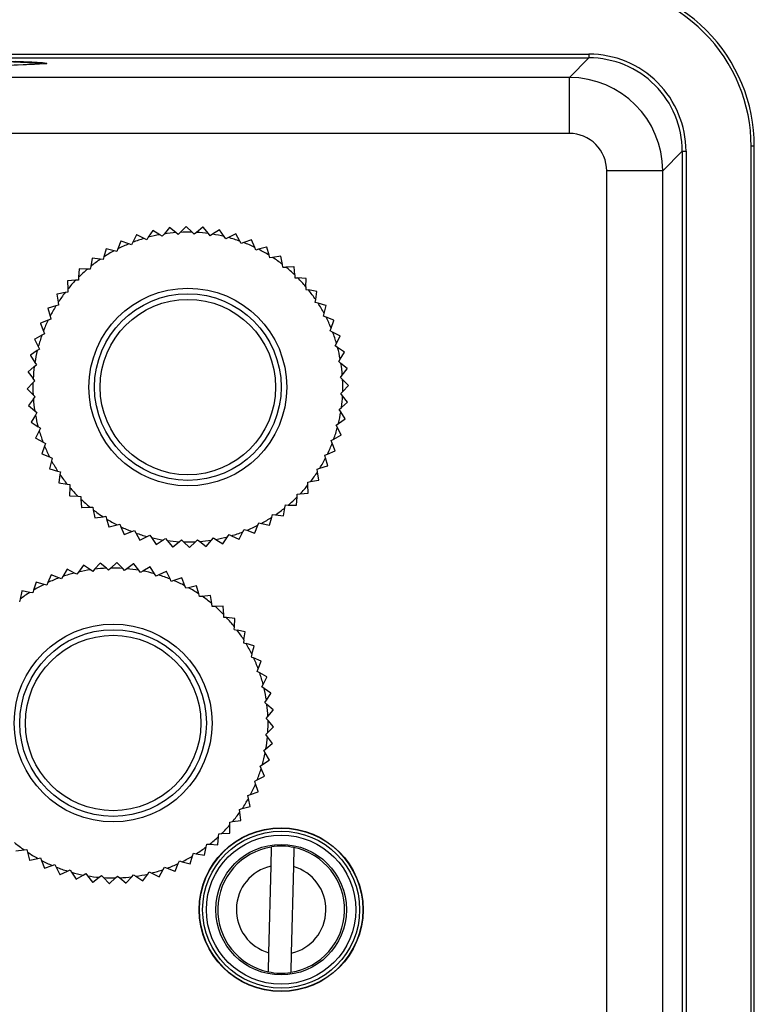
# Model space of a CAD drawing. Units: millimetres. Extents: x 0 to 11880, y 0 to 8400.
# Drawn here: x 4682 to 4721, y 2477 to 2530 of the extents above; entities that cross this region are included whole.
import ezdxf

# ---------------------------------------------------------------- set-up
doc = ezdxf.new("R2010")
doc.units = ezdxf.units.MM
doc.header["$LTSCALE"] = 20
doc.layers.add('AM_0', color=7, linetype='Continuous', lineweight=25)

msp = doc.modelspace()

# ---------------------------------------------------------------- linework, layer by layer
at = {"layer": 'AM_0'}
for p, q in [((4652.249, 2527.993), (4712.322, 2527.993)), ((4652.249, 2527.793), (4712.322, 2527.793)), ((4712.322, 2527.793), (4711.272, 2526.743)), ((4712.322, 2527.993), (4712.322, 2527.793)), ((4683.27, 2527.491), (4683.27, 2527.501)), ((4711.272, 2526.743), (4665.456, 2526.743)), ((4711.272, 2523.743), (4711.272, 2526.743)), ((4711.272, 2523.743), (4665.456, 2523.743)), ((4721.013, 2469.812), (4721.013, 2523.053)), ((4721.18, 2523.053), (4721.013, 2523.053)), ((4721.18, 2469.812), (4721.18, 2523.053)), ((4716.271, 2521.743), (4717.321, 2522.793)), ((4717.321, 2522.793), (4717.521, 2522.793)), ((4717.321, 2522.793), (4717.321, 2469.812)), ((4717.521, 2522.793), (4717.521, 2469.812)), ((4716.271, 2521.743), (4713.271, 2521.743)), ((4713.271, 2469.812), (4713.271, 2521.743)), ((4716.271, 2469.812), (4716.271, 2521.743)), ((4689.842, 2518.696), (4689.561, 2518.355)), ((4689.848, 2518.697), (4689.842, 2518.696)), ((4690.197, 2518.429), (4689.848, 2518.697)), ((4690.74, 2518.753), (4690.425, 2518.443)), ((4690.747, 2518.753), (4690.74, 2518.753)), ((4691.066, 2518.45), (4690.747, 2518.753)), ((4691.64, 2518.715), (4691.294, 2518.44)), ((4691.646, 2518.715), (4691.64, 2518.715)), ((4691.932, 2518.38), (4691.646, 2518.715)), ((4688.087, 2518.303), (4687.883, 2517.911)), ((4688.093, 2518.305), (4688.087, 2518.303)), ((4688.49, 2518.116), (4688.093, 2518.305)), ((4688.627, 2518.051), (4688.49, 2518.116)), ((4688.71, 2518.177), (4688.627, 2518.051)), ((4688.954, 2518.546), (4688.71, 2518.177)), ((4688.961, 2518.547), (4688.954, 2518.546)), ((4689.336, 2518.317), (4688.961, 2518.547)), ((4689.464, 2518.238), (4689.336, 2518.317)), ((4689.561, 2518.355), (4689.464, 2518.238)), ((4690.317, 2518.337), (4690.197, 2518.429)), ((4690.425, 2518.443), (4690.317, 2518.337)), ((4691.175, 2518.346), (4691.066, 2518.45)), ((4691.294, 2518.44), (4691.175, 2518.346)), ((4692.03, 2518.265), (4691.932, 2518.38)), ((4692.158, 2518.347), (4692.03, 2518.265)), ((4692.53, 2518.584), (4692.158, 2518.347)), ((4692.537, 2518.583), (4692.53, 2518.584)), ((4692.786, 2518.22), (4692.537, 2518.583)), ((4692.871, 2518.096), (4692.786, 2518.22)), ((4693.007, 2518.163), (4692.871, 2518.096)), ((4693.402, 2518.36), (4693.007, 2518.163)), ((4693.408, 2518.358), (4693.402, 2518.36)), ((4693.618, 2517.972), (4693.408, 2518.358)), ((4687.251, 2517.972), (4687.088, 2517.561)), ((4687.256, 2517.974), (4687.251, 2517.972)), ((4687.671, 2517.827), (4687.256, 2517.974)), ((4687.813, 2517.777), (4687.671, 2517.827)), ((4687.883, 2517.911), (4687.813, 2517.777)), ((4693.69, 2517.839), (4693.618, 2517.972)), ((4693.832, 2517.892), (4693.69, 2517.839)), ((4694.246, 2518.047), (4693.832, 2517.892)), ((4694.252, 2518.044), (4694.246, 2518.047)), ((4694.42, 2517.638), (4694.252, 2518.044)), ((4694.478, 2517.498), (4694.42, 2517.638)), ((4695.052, 2517.647), (4694.625, 2517.536)), ((4695.058, 2517.643), (4695.052, 2517.647)), ((4695.183, 2517.222), (4695.058, 2517.643)), ((4685.703, 2517.056), (4685.63, 2516.62)), ((4685.708, 2517.06), (4685.703, 2517.056)), ((4686.144, 2517.002), (4685.708, 2517.06)), ((4686.335, 2517.129), (4686.294, 2516.983)), ((4686.453, 2517.554), (4686.335, 2517.129)), ((4686.458, 2517.558), (4686.453, 2517.554)), ((4686.886, 2517.455), (4686.458, 2517.558)), ((4687.033, 2517.42), (4686.886, 2517.455)), ((4687.088, 2517.561), (4687.033, 2517.42)), ((4694.625, 2517.536), (4694.478, 2517.498)), ((4695.226, 2517.077), (4695.183, 2517.222)), ((4695.376, 2517.099), (4695.226, 2517.077)), ((4695.813, 2517.164), (4695.376, 2517.099)), ((4695.818, 2517.161), (4695.813, 2517.164)), ((4695.898, 2516.728), (4695.818, 2517.161)), ((4685.63, 2516.62), (4685.605, 2516.471)), ((4686.294, 2516.983), (4686.144, 2517.002)), ((4695.925, 2516.58), (4695.898, 2516.728)), ((4695.925, 2516.58), (4696.077, 2516.586)), ((4696.518, 2516.605), (4696.077, 2516.586)), ((4696.523, 2516.601), (4696.518, 2516.605)), ((4696.557, 2516.163), (4696.523, 2516.601)), ((4684.983, 2516.041), (4684.973, 2515.89)), ((4685.01, 2516.482), (4684.983, 2516.041)), ((4685.015, 2516.486), (4685.01, 2516.482)), ((4685.454, 2516.475), (4685.015, 2516.486)), ((4685.605, 2516.471), (4685.454, 2516.475)), ((4696.557, 2516.163), (4696.569, 2516.012)), ((4696.569, 2516.012), (4696.721, 2516.003)), ((4697.162, 2515.976), (4696.721, 2516.003)), ((4684.384, 2515.844), (4684.38, 2515.839)), ((4684.38, 2515.839), (4684.399, 2515.397)), ((4684.823, 2515.878), (4684.384, 2515.844)), ((4684.973, 2515.89), (4684.823, 2515.878)), ((4697.154, 2515.531), (4697.15, 2515.381)), ((4697.154, 2515.531), (4697.166, 2515.971)), ((4697.166, 2515.971), (4697.162, 2515.976)), ((4683.825, 2515.138), (4683.821, 2515.133)), ((4683.821, 2515.133), (4683.886, 2514.696)), ((4684.257, 2515.218), (4683.825, 2515.138)), ((4684.406, 2515.246), (4684.257, 2515.218)), ((4684.399, 2515.397), (4684.406, 2515.246)), ((4697.15, 2515.381), (4697.3, 2515.356)), ((4697.735, 2515.282), (4697.3, 2515.356)), ((4697.682, 2514.841), (4697.739, 2515.277)), ((4697.739, 2515.277), (4697.735, 2515.282)), ((4683.764, 2514.503), (4683.342, 2514.379)), ((4683.909, 2514.546), (4683.764, 2514.503)), ((4683.886, 2514.696), (4683.909, 2514.546)), ((4697.662, 2514.692), (4697.682, 2514.841)), ((4697.808, 2514.651), (4697.662, 2514.692)), ((4698.234, 2514.533), (4697.808, 2514.651)), ((4698.134, 2514.1), (4698.237, 2514.527)), ((4698.237, 2514.527), (4698.234, 2514.533)), ((4683.342, 2514.379), (4683.339, 2514.373)), ((4683.339, 2514.373), (4683.449, 2513.945)), ((4683.449, 2513.945), (4683.487, 2513.798)), ((4698.099, 2513.953), (4698.134, 2514.1)), ((4698.24, 2513.897), (4698.099, 2513.953)), ((4698.651, 2513.735), (4698.24, 2513.897)), ((4682.942, 2513.573), (4682.939, 2513.567)), ((4682.939, 2513.567), (4683.093, 2513.153)), ((4683.348, 2513.741), (4682.942, 2513.573)), ((4683.487, 2513.798), (4683.348, 2513.741)), ((4698.507, 2513.315), (4698.654, 2513.729)), ((4698.654, 2513.729), (4698.651, 2513.735)), ((4683.014, 2512.939), (4682.627, 2512.729)), ((4683.147, 2513.011), (4683.014, 2512.939)), ((4683.093, 2513.153), (4683.147, 2513.011)), ((4698.456, 2513.172), (4698.507, 2513.315)), ((4698.591, 2513.102), (4698.456, 2513.172)), ((4698.983, 2512.898), (4698.591, 2513.102)), ((4698.795, 2512.495), (4698.985, 2512.892)), ((4698.985, 2512.892), (4698.983, 2512.898)), ((4682.627, 2512.729), (4682.625, 2512.723)), ((4682.625, 2512.723), (4682.822, 2512.327)), ((4682.822, 2512.327), (4682.89, 2512.192)), ((4698.73, 2512.359), (4698.795, 2512.495)), ((4698.857, 2512.275), (4698.73, 2512.359)), ((4682.403, 2511.857), (4682.402, 2511.851)), ((4682.402, 2511.851), (4682.639, 2511.478)), ((4682.766, 2512.106), (4682.403, 2511.857)), ((4682.89, 2512.192), (4682.766, 2512.106)), ((4699.225, 2512.031), (4698.857, 2512.275)), ((4698.996, 2511.65), (4699.226, 2512.025)), ((4699.226, 2512.025), (4699.225, 2512.031)), ((4682.606, 2511.252), (4682.271, 2510.967)), ((4682.606, 2511.252), (4682.72, 2511.35)), ((4682.639, 2511.478), (4682.72, 2511.35)), ((4698.918, 2511.521), (4698.996, 2511.65)), ((4699.035, 2511.425), (4698.918, 2511.521)), ((4699.375, 2511.144), (4699.035, 2511.425)), ((4682.271, 2510.967), (4682.27, 2510.96)), ((4682.27, 2510.96), (4682.545, 2510.614)), ((4699.016, 2510.669), (4699.108, 2510.788)), ((4699.108, 2510.788), (4699.376, 2511.137)), ((4699.376, 2511.137), (4699.375, 2511.144)), ((4682.536, 2510.386), (4682.233, 2510.067)), ((4682.536, 2510.386), (4682.64, 2510.496)), ((4682.64, 2510.496), (4682.545, 2510.614)), ((4699.123, 2510.561), (4699.016, 2510.669)), ((4699.432, 2510.245), (4699.123, 2510.561)), ((4699.129, 2509.92), (4699.432, 2510.239)), ((4699.432, 2510.239), (4699.432, 2510.245)), ((4682.233, 2510.067), (4682.233, 2510.061)), ((4682.233, 2510.061), (4682.543, 2509.746)), ((4682.649, 2509.637), (4682.543, 2509.746)), ((4699.025, 2509.811), (4699.129, 2509.92)), ((4699.12, 2509.692), (4699.025, 2509.811)), ((4699.395, 2509.346), (4699.12, 2509.692)), ((4682.557, 2509.518), (4682.289, 2509.169)), ((4682.289, 2509.169), (4682.29, 2509.163)), ((4682.29, 2509.163), (4682.631, 2508.881)), ((4682.557, 2509.518), (4682.649, 2509.637)), ((4699.059, 2509.054), (4699.394, 2509.34)), ((4699.394, 2509.34), (4699.395, 2509.346)), ((4682.669, 2508.656), (4682.439, 2508.281)), ((4682.631, 2508.881), (4682.747, 2508.785)), ((4682.747, 2508.785), (4682.669, 2508.656)), ((4698.945, 2508.956), (4699.059, 2509.054)), ((4699.026, 2508.828), (4698.945, 2508.956)), ((4699.263, 2508.455), (4699.026, 2508.828)), ((4682.439, 2508.281), (4682.44, 2508.275)), ((4682.44, 2508.275), (4682.808, 2508.031)), ((4698.775, 2508.115), (4698.899, 2508.2)), ((4698.843, 2507.979), (4698.775, 2508.115)), ((4698.899, 2508.2), (4699.262, 2508.449)), ((4699.262, 2508.449), (4699.263, 2508.455)), ((4682.87, 2507.811), (4682.68, 2507.414)), ((4682.935, 2507.947), (4682.808, 2508.031)), ((4682.935, 2507.947), (4682.87, 2507.811)), ((4698.651, 2507.368), (4699.038, 2507.577)), ((4699.04, 2507.583), (4698.843, 2507.979)), ((4699.038, 2507.577), (4699.04, 2507.583)), ((4682.68, 2507.414), (4682.682, 2507.408)), ((4682.682, 2507.408), (4683.074, 2507.204)), ((4683.074, 2507.204), (4683.209, 2507.134)), ((4683.209, 2507.134), (4683.158, 2506.992)), ((4698.519, 2507.296), (4698.651, 2507.368)), ((4698.572, 2507.154), (4698.519, 2507.296)), ((4698.726, 2506.74), (4698.572, 2507.154)), ((4683.158, 2506.992), (4683.011, 2506.577)), ((4683.011, 2506.577), (4683.014, 2506.571)), ((4683.014, 2506.571), (4683.425, 2506.409)), ((4698.178, 2506.508), (4698.317, 2506.566)), ((4698.216, 2506.361), (4698.178, 2506.508)), ((4698.317, 2506.566), (4698.724, 2506.734)), ((4698.724, 2506.734), (4698.726, 2506.74)), ((4683.425, 2506.409), (4683.566, 2506.353)), ((4683.531, 2506.207), (4683.428, 2505.779)), ((4683.566, 2506.353), (4683.531, 2506.207)), ((4698.326, 2505.933), (4698.216, 2506.361)), ((4683.428, 2505.779), (4683.431, 2505.774)), ((4683.431, 2505.774), (4683.857, 2505.655)), ((4683.857, 2505.655), (4684.003, 2505.615)), ((4683.983, 2505.465), (4683.926, 2505.029)), ((4684.003, 2505.615), (4683.983, 2505.465)), ((4697.756, 2505.76), (4697.901, 2505.803)), ((4697.779, 2505.61), (4697.756, 2505.76)), ((4697.844, 2505.173), (4697.779, 2505.61)), ((4697.901, 2505.803), (4698.323, 2505.928)), ((4698.323, 2505.928), (4698.326, 2505.933)), ((4683.926, 2505.029), (4683.93, 2505.024)), ((4683.93, 2505.024), (4684.365, 2504.951)), ((4684.365, 2504.951), (4684.515, 2504.926)), ((4684.515, 2504.926), (4684.511, 2504.775)), ((4697.259, 2505.06), (4697.408, 2505.088)), ((4697.266, 2504.909), (4697.259, 2505.06)), ((4697.408, 2505.088), (4697.84, 2505.168)), ((4697.84, 2505.168), (4697.844, 2505.173)), ((4684.511, 2504.775), (4684.499, 2504.335)), ((4696.682, 2504.265), (4696.692, 2504.416)), ((4696.692, 2504.416), (4696.842, 2504.428)), ((4696.842, 2504.428), (4697.281, 2504.463)), ((4697.285, 2504.467), (4697.266, 2504.909)), ((4697.281, 2504.463), (4697.285, 2504.467)), ((4684.499, 2504.335), (4684.504, 2504.33)), ((4684.504, 2504.33), (4684.945, 2504.303)), ((4684.945, 2504.303), (4685.096, 2504.294)), ((4685.096, 2504.294), (4685.108, 2504.143)), ((4685.108, 2504.143), (4685.142, 2503.705)), ((4696.655, 2503.824), (4696.682, 2504.265)), ((4685.142, 2503.705), (4685.147, 2503.701)), ((4685.147, 2503.701), (4685.588, 2503.72)), ((4685.588, 2503.72), (4685.74, 2503.726)), ((4685.74, 2503.726), (4685.767, 2503.578)), ((4685.767, 2503.578), (4685.847, 2503.145)), ((4695.962, 2503.25), (4696.035, 2503.686)), ((4696.035, 2503.686), (4696.06, 2503.835)), ((4696.06, 2503.835), (4696.211, 2503.831)), ((4696.211, 2503.831), (4696.651, 2503.82)), ((4696.651, 2503.82), (4696.655, 2503.824)), ((4685.847, 2503.145), (4685.852, 2503.142)), ((4685.852, 2503.142), (4686.289, 2503.207)), ((4686.289, 2503.207), (4686.439, 2503.229)), ((4686.439, 2503.229), (4686.482, 2503.085)), ((4686.482, 2503.085), (4686.607, 2502.663)), ((4687.04, 2502.77), (4687.187, 2502.808)), ((4687.187, 2502.808), (4687.245, 2502.669)), ((4694.577, 2502.746), (4694.632, 2502.887)), ((4694.632, 2502.887), (4694.779, 2502.851)), ((4694.779, 2502.851), (4695.207, 2502.749)), ((4695.212, 2502.752), (4695.33, 2503.178)), ((4695.33, 2503.178), (4695.371, 2503.324)), ((4695.371, 2503.324), (4695.521, 2503.304)), ((4695.521, 2503.304), (4695.957, 2503.246)), ((4695.957, 2503.246), (4695.962, 2503.25)), ((4686.607, 2502.663), (4686.613, 2502.66)), ((4686.613, 2502.66), (4687.04, 2502.77)), ((4687.245, 2502.669), (4687.413, 2502.262)), ((4687.419, 2502.26), (4687.833, 2502.414)), ((4687.833, 2502.414), (4687.975, 2502.467)), ((4687.975, 2502.467), (4688.047, 2502.335)), ((4688.047, 2502.335), (4688.257, 2501.948)), ((4693.578, 2502.003), (4693.782, 2502.395)), ((4693.782, 2502.395), (4693.852, 2502.529)), ((4693.852, 2502.529), (4693.994, 2502.479)), ((4693.994, 2502.479), (4694.409, 2502.332)), ((4694.409, 2502.332), (4694.414, 2502.335)), ((4694.414, 2502.335), (4694.577, 2502.746)), ((4695.207, 2502.749), (4695.212, 2502.752)), ((4687.413, 2502.262), (4687.419, 2502.26)), ((4688.257, 2501.948), (4688.263, 2501.946)), ((4688.263, 2501.946), (4688.658, 2502.143)), ((4688.658, 2502.143), (4688.794, 2502.211)), ((4688.794, 2502.211), (4688.879, 2502.086)), ((4688.879, 2502.086), (4689.128, 2501.724)), ((4689.135, 2501.722), (4689.507, 2501.96)), ((4689.507, 2501.96), (4689.635, 2502.041)), ((4689.635, 2502.041), (4689.733, 2501.926)), ((4689.733, 2501.926), (4690.019, 2501.592)), ((4690.025, 2501.591), (4690.371, 2501.866)), ((4690.371, 2501.866), (4690.49, 2501.96)), ((4690.49, 2501.96), (4690.599, 2501.856)), ((4690.599, 2501.856), (4690.918, 2501.554)), ((4690.925, 2501.554), (4691.24, 2501.863)), ((4691.24, 2501.863), (4691.348, 2501.969)), ((4691.348, 2501.969), (4691.468, 2501.877)), ((4691.468, 2501.877), (4691.817, 2501.61)), ((4691.823, 2501.61), (4692.104, 2501.951)), ((4692.104, 2501.951), (4692.201, 2502.068)), ((4692.201, 2502.068), (4692.329, 2501.989)), ((4692.329, 2501.989), (4692.704, 2501.759)), ((4692.704, 2501.759), (4692.711, 2501.761)), ((4692.711, 2501.761), (4692.955, 2502.129)), ((4692.955, 2502.129), (4693.038, 2502.255)), ((4693.038, 2502.255), (4693.175, 2502.19)), ((4693.175, 2502.19), (4693.572, 2502.001)), ((4693.572, 2502.001), (4693.578, 2502.003)), ((4689.128, 2501.724), (4689.135, 2501.722)), ((4690.019, 2501.592), (4690.025, 2501.591)), ((4690.918, 2501.554), (4690.925, 2501.554)), ((4691.817, 2501.61), (4691.823, 2501.61)), ((4686.128, 2500.723), (4685.835, 2500.392)), ((4686.134, 2500.724), (4686.128, 2500.723)), ((4686.474, 2500.444), (4686.134, 2500.724)), ((4687.027, 2500.75), (4686.702, 2500.451)), ((4687.034, 2500.75), (4687.027, 2500.75)), ((4687.342, 2500.436), (4687.034, 2500.75)), ((4684.361, 2500.39), (4684.144, 2500.005)), ((4684.367, 2500.392), (4684.361, 2500.39)), ((4684.757, 2500.189), (4684.367, 2500.392)), ((4684.891, 2500.12), (4684.757, 2500.189)), ((4684.979, 2500.243), (4684.891, 2500.12)), ((4685.236, 2500.603), (4684.979, 2500.243)), ((4685.242, 2500.604), (4685.236, 2500.603)), ((4685.609, 2500.362), (4685.242, 2500.604)), ((4685.735, 2500.279), (4685.609, 2500.362)), ((4685.835, 2500.392), (4685.735, 2500.279)), ((4686.59, 2500.349), (4686.474, 2500.444)), ((4686.702, 2500.451), (4686.59, 2500.349)), ((4687.448, 2500.329), (4687.342, 2500.436)), ((4687.57, 2500.419), (4687.448, 2500.329)), ((4687.925, 2500.682), (4687.57, 2500.419)), ((4687.931, 2500.681), (4687.925, 2500.682)), ((4688.206, 2500.337), (4687.931, 2500.681)), ((4688.3, 2500.219), (4688.206, 2500.337)), ((4688.43, 2500.296), (4688.3, 2500.219)), ((4688.811, 2500.521), (4688.43, 2500.296)), ((4688.817, 2500.519), (4688.811, 2500.521)), ((4689.054, 2500.149), (4688.817, 2500.519)), ((4689.675, 2500.268), (4689.273, 2500.085)), ((4689.681, 2500.266), (4689.675, 2500.268)), ((4689.877, 2499.873), (4689.681, 2500.266)), ((4682.702, 2499.697), (4682.57, 2499.275)), ((4682.708, 2499.7), (4682.702, 2499.697)), ((4683.132, 2499.583), (4682.708, 2499.7)), ((4683.337, 2499.682), (4683.277, 2499.542)), ((4683.513, 2500.087), (4683.337, 2499.682)), ((4683.519, 2500.089), (4683.513, 2500.087)), ((4683.929, 2499.929), (4683.519, 2500.089)), ((4684.069, 2499.873), (4683.929, 2499.929)), ((4684.144, 2500.005), (4684.069, 2499.873)), ((4689.135, 2500.022), (4689.054, 2500.149)), ((4689.273, 2500.085), (4689.135, 2500.022)), ((4689.945, 2499.738), (4689.877, 2499.873)), ((4690.088, 2499.786), (4689.945, 2499.738)), ((4690.507, 2499.926), (4690.088, 2499.786)), ((4690.513, 2499.924), (4690.507, 2499.926)), ((4690.668, 2499.512), (4690.513, 2499.924)), ((4681.936, 2499.224), (4681.848, 2498.791)), ((4681.941, 2499.228), (4681.936, 2499.224)), ((4682.375, 2499.155), (4681.941, 2499.228)), ((4682.524, 2499.131), (4682.375, 2499.155)), ((4682.57, 2499.275), (4682.524, 2499.131)), ((4683.277, 2499.542), (4683.132, 2499.583)), ((4690.721, 2499.37), (4690.668, 2499.512)), ((4690.869, 2499.403), (4690.721, 2499.37)), ((4691.3, 2499.499), (4690.869, 2499.403)), ((4691.305, 2499.496), (4691.3, 2499.499)), ((4691.416, 2499.07), (4691.305, 2499.496)), ((4681.848, 2498.791), (4681.818, 2498.642)), ((4691.454, 2498.924), (4691.416, 2499.07)), ((4691.604, 2498.941), (4691.454, 2498.924)), ((4692.043, 2498.992), (4691.604, 2498.941)), ((4692.048, 2498.988), (4692.043, 2498.992)), ((4692.114, 2498.553), (4692.048, 2498.988)), ((4692.136, 2498.404), (4692.114, 2498.553)), ((4692.288, 2498.405), (4692.136, 2498.404)), ((4692.73, 2498.409), (4692.288, 2498.405)), ((4692.734, 2498.405), (4692.73, 2498.409)), ((4692.754, 2497.966), (4692.734, 2498.405)), ((4692.761, 2497.815), (4692.754, 2497.966)), ((4692.912, 2497.8), (4692.761, 2497.815)), ((4693.351, 2497.758), (4692.912, 2497.8)), ((4693.329, 2497.315), (4693.356, 2497.754)), ((4693.356, 2497.754), (4693.351, 2497.758)), ((4693.32, 2497.164), (4693.329, 2497.315)), ((4693.32, 2497.164), (4693.469, 2497.134)), ((4693.902, 2497.046), (4693.469, 2497.134)), ((4693.833, 2496.607), (4693.905, 2497.041)), ((4693.905, 2497.041), (4693.902, 2497.046)), ((4693.833, 2496.607), (4693.808, 2496.458)), ((4693.808, 2496.458), (4693.953, 2496.413)), ((4694.375, 2496.28), (4693.953, 2496.413)), ((4694.26, 2495.85), (4694.378, 2496.274)), ((4694.378, 2496.274), (4694.375, 2496.28)), ((4694.26, 2495.85), (4694.22, 2495.705)), ((4694.22, 2495.705), (4694.359, 2495.645)), ((4694.765, 2495.469), (4694.359, 2495.645)), ((4694.606, 2495.054), (4694.767, 2495.463)), ((4694.767, 2495.463), (4694.765, 2495.469)), ((4694.551, 2494.913), (4694.606, 2495.054)), ((4694.683, 2494.839), (4694.551, 2494.913)), ((4695.068, 2494.621), (4694.683, 2494.839)), ((4694.867, 2494.225), (4695.07, 2494.615)), ((4695.07, 2494.615), (4695.068, 2494.621)), ((4694.798, 2494.091), (4694.867, 2494.225)), ((4694.921, 2494.003), (4694.798, 2494.091)), ((4695.281, 2493.747), (4694.921, 2494.003)), ((4694.957, 2493.247), (4695.04, 2493.373)), ((4695.04, 2493.373), (4695.282, 2493.74)), ((4695.282, 2493.74), (4695.281, 2493.747)), ((4695.07, 2493.147), (4694.957, 2493.247)), ((4695.401, 2492.854), (4695.07, 2493.147)), ((4695.122, 2492.508), (4695.402, 2492.848)), ((4695.402, 2492.848), (4695.401, 2492.854)), ((4695.026, 2492.392), (4695.122, 2492.508)), ((4695.129, 2492.28), (4695.026, 2492.392)), ((4695.428, 2491.955), (4695.129, 2492.28)), ((4695.114, 2491.64), (4695.428, 2491.948)), ((4695.428, 2491.948), (4695.428, 2491.955)), ((4695.007, 2491.534), (4695.114, 2491.64)), ((4695.097, 2491.412), (4695.007, 2491.534)), ((4695.36, 2491.057), (4695.097, 2491.412)), ((4694.897, 2490.683), (4695.015, 2490.777)), ((4694.974, 2490.552), (4694.897, 2490.683)), ((4695.015, 2490.777), (4695.359, 2491.051)), ((4695.359, 2491.051), (4695.36, 2491.057)), ((4694.827, 2489.929), (4695.197, 2490.165)), ((4695.199, 2490.171), (4694.974, 2490.552)), ((4695.197, 2490.165), (4695.199, 2490.171)), ((4694.699, 2489.847), (4694.827, 2489.929)), ((4694.762, 2489.709), (4694.699, 2489.847)), ((4694.946, 2489.308), (4694.762, 2489.709)), ((4694.415, 2489.037), (4694.55, 2489.105)), ((4694.55, 2489.105), (4694.944, 2489.302)), ((4694.944, 2489.302), (4694.946, 2489.308)), ((4694.464, 2488.894), (4694.415, 2489.037)), ((4694.604, 2488.475), (4694.464, 2488.894)), ((4694.048, 2488.262), (4694.19, 2488.315)), ((4694.081, 2488.114), (4694.048, 2488.262)), ((4694.177, 2487.682), (4694.081, 2488.114)), ((4694.19, 2488.315), (4694.601, 2488.469)), ((4694.601, 2488.469), (4694.604, 2488.475)), ((4693.602, 2487.528), (4693.748, 2487.566)), ((4693.619, 2487.378), (4693.602, 2487.528)), ((4693.748, 2487.566), (4694.174, 2487.677)), ((4694.174, 2487.677), (4694.177, 2487.682)), ((4693.67, 2486.939), (4693.619, 2487.378)), ((4693.082, 2486.846), (4693.231, 2486.868)), ((4693.083, 2486.694), (4693.082, 2486.846)), ((4693.087, 2486.252), (4693.083, 2486.694)), ((4693.231, 2486.868), (4693.666, 2486.934)), ((4693.666, 2486.934), (4693.67, 2486.939)), ((4692.436, 2485.631), (4692.478, 2486.07)), ((4692.478, 2486.07), (4692.493, 2486.221)), ((4692.493, 2486.221), (4692.643, 2486.228)), ((4692.643, 2486.228), (4693.083, 2486.248)), ((4693.083, 2486.248), (4693.087, 2486.252)), ((4691.724, 2485.08), (4691.812, 2485.513)), ((4691.812, 2485.513), (4691.842, 2485.662)), ((4691.842, 2485.662), (4691.992, 2485.653)), ((4691.992, 2485.653), (4692.431, 2485.627)), ((4692.431, 2485.627), (4692.436, 2485.631)), ((4695.289, 2484.49), (4695.315, 2485.509)), ((4696.514, 2485.478), (4696.489, 2484.46)), ((4681.617, 2485.312), (4682.056, 2485.363)), ((4682.056, 2485.363), (4682.206, 2485.38)), ((4682.206, 2485.38), (4682.244, 2485.234)), ((4682.244, 2485.234), (4682.355, 2484.808)), ((4682.36, 2484.805), (4682.791, 2484.901)), ((4682.791, 2484.901), (4682.939, 2484.934)), ((4682.939, 2484.934), (4682.992, 2484.793)), ((4690.958, 2484.608), (4691.09, 2485.029)), ((4691.09, 2485.029), (4691.136, 2485.174)), ((4691.136, 2485.174), (4691.285, 2485.149)), ((4691.285, 2485.149), (4691.719, 2485.077)), ((4691.719, 2485.077), (4691.724, 2485.08)), ((4682.355, 2484.808), (4682.36, 2484.805)), ((4682.992, 2484.793), (4683.147, 2484.381)), ((4683.147, 2484.381), (4683.153, 2484.378)), ((4683.153, 2484.378), (4683.572, 2484.518)), ((4683.572, 2484.518), (4683.715, 2484.567)), ((4683.715, 2484.567), (4683.783, 2484.432)), ((4683.783, 2484.432), (4683.979, 2484.038)), ((4689.516, 2484.299), (4689.591, 2484.431)), ((4689.591, 2484.431), (4689.731, 2484.376)), ((4689.731, 2484.376), (4690.141, 2484.215)), ((4690.147, 2484.217), (4690.323, 2484.623)), ((4690.323, 2484.623), (4690.383, 2484.762)), ((4690.383, 2484.762), (4690.528, 2484.722)), ((4690.528, 2484.722), (4690.952, 2484.605)), ((4690.952, 2484.605), (4690.958, 2484.608)), ((4695.172, 2479.844), (4695.289, 2484.49)), ((4696.489, 2484.46), (4696.372, 2479.814)), ((4683.979, 2484.038), (4683.985, 2484.036)), ((4683.985, 2484.036), (4684.387, 2484.22)), ((4684.387, 2484.22), (4684.525, 2484.283)), ((4684.525, 2484.283), (4684.606, 2484.156)), ((4684.606, 2484.156), (4684.843, 2483.785)), ((4684.849, 2483.783), (4685.23, 2484.008)), ((4685.23, 2484.008), (4685.36, 2484.085)), ((4685.36, 2484.085), (4685.454, 2483.967)), ((4685.454, 2483.967), (4685.729, 2483.623)), ((4685.735, 2483.622), (4686.09, 2483.885)), ((4686.09, 2483.885), (4686.212, 2483.975)), ((4686.212, 2483.975), (4686.318, 2483.868)), ((4686.318, 2483.868), (4686.626, 2483.555)), ((4686.633, 2483.554), (4686.958, 2483.853)), ((4686.958, 2483.853), (4687.07, 2483.956)), ((4687.07, 2483.956), (4687.186, 2483.86)), ((4687.186, 2483.86), (4687.526, 2483.58)), ((4687.532, 2483.581), (4687.825, 2483.912)), ((4687.825, 2483.912), (4687.925, 2484.026)), ((4687.925, 2484.026), (4688.051, 2483.942)), ((4688.051, 2483.942), (4688.418, 2483.7)), ((4688.424, 2483.701), (4688.681, 2484.061)), ((4688.681, 2484.061), (4688.769, 2484.185)), ((4688.769, 2484.185), (4688.903, 2484.115)), ((4688.903, 2484.115), (4689.293, 2483.912)), ((4689.293, 2483.912), (4689.299, 2483.914)), ((4689.299, 2483.914), (4689.516, 2484.299)), ((4690.141, 2484.215), (4690.147, 2484.217)), ((4684.843, 2483.785), (4684.849, 2483.783)), ((4685.729, 2483.623), (4685.735, 2483.622)), ((4686.626, 2483.555), (4686.633, 2483.554)), ((4687.526, 2483.58), (4687.532, 2483.581)), ((4688.418, 2483.7), (4688.424, 2483.701)), ((4695.146, 2478.825), (4695.172, 2479.844)), ((4696.372, 2479.814), (4696.346, 2478.795))]:
    msp.add_line(p, q, dxfattribs=at)
at = {"layer": 'AM_0', "flags": 128}
for points in [[(4680.798, 2527.623), (4681.842, 2527.592), (4682.569, 2527.558), (4682.955, 2527.522), (4682.992, 2527.486), (4682.676, 2527.45), (4682.018, 2527.416), (4681.037, 2527.384)], [(4681.574, 2527.61), (4682.481, 2527.577), (4683.051, 2527.541), (4683.268, 2527.504)], [(4683.268, 2527.504), (4683.125, 2527.467), (4682.626, 2527.431), (4681.787, 2527.397)]]:
    msp.add_lwpolyline(points, dxfattribs=at)
at = {"layer": 'AM_0'}
for centre, radius in [((4690.833, 2510.153), 5.3), ((4690.833, 2510.153), 5), ((4690.833, 2510.153), 4.7), ((4686.83, 2492.152), 5.3), ((4686.83, 2492.152), 5), ((4686.83, 2492.152), 4.7), ((4695.83, 2482.152), 4.392), ((4695.83, 2482.152), 4.375), ((4695.83, 2482.152), 4.206), ((4695.83, 2482.152), 4), ((4695.83, 2482.152), 3.5)]:
    msp.add_circle(centre, radius, dxfattribs=at)
for centre, radius, start, end in [((4712.381, 2523.053), 8.799, 359.9986, 90.0014), ((4712.381, 2523.053), 8.631, 359.9985, 90.0015), ((4670.754, 2248.294), 279.47, 87.48532, 92.50874), ((4712.322, 2522.794), 5.199, 359.997, 90.003), ((4712.322, 2522.794), 4.999, 359.9969, 90.0031), ((4670.77, 2804.424), 277.216, 267.41559, 272.58441), ((4711.271, 2521.742), 5, 0.011, 89.989), ((4711.272, 2521.743), 2, 359.997, 90.003), ((4690.833, 2510.153), 8.3, 106.3902, 110.814), ((4690.833, 2510.153), 8.3, 100.3902, 104.814), ((4690.833, 2510.153), 8.3, 94.3902, 98.814), ((4690.833, 2510.153), 8.3, 88.3902, 92.814), ((4690.833, 2510.153), 8.3, 82.3902, 86.814), ((4690.833, 2510.153), 8.3, 76.3902, 80.814), ((4690.833, 2510.153), 8.3, 70.3902, 74.814), ((4690.833, 2510.153), 8.3, 112.3902, 116.814), ((4690.833, 2510.153), 8.3, 64.3902, 68.814), ((4690.833, 2510.153), 8.3, 118.3902, 122.814), ((4690.833, 2510.153), 8.3, 58.3902, 62.814), ((4690.833, 2510.153), 8.3, 52.3902, 56.814), ((4690.833, 2510.153), 8.3, 124.3902, 128.814), ((4690.833, 2510.153), 8.3, 46.3902, 50.814), ((4690.833, 2510.153), 8.3, 130.3902, 134.814), ((4690.833, 2510.153), 8.3, 40.3902, 44.814), ((4690.833, 2510.153), 8.3, 136.3902, 140.814), ((4690.833, 2510.153), 8.3, 142.3902, 146.814), ((4690.833, 2510.153), 8.3, 34.3902, 38.814), ((4690.833, 2510.153), 8.3, 148.3902, 152.814), ((4690.833, 2510.153), 8.3, 28.3902, 32.814), ((4690.833, 2510.153), 8.3, 22.3902, 26.814), ((4690.833, 2510.153), 8.3, 154.3902, 158.814), ((4690.833, 2510.153), 8.3, 160.3902, 164.814), ((4690.833, 2510.153), 8.3, 16.3902, 20.814), ((4690.833, 2510.153), 8.3, 166.3902, 170.814), ((4690.833, 2510.153), 8.3, 10.3902, 14.814), ((4690.833, 2510.153), 8.3, 172.3902, 176.814), ((4690.833, 2510.153), 8.3, 4.3902, 8.814), ((4690.833, 2510.153), 8.3, 178.3902, 182.814), ((4690.833, 2510.153), 8.3, 358.3902, 2.814), ((4690.833, 2510.153), 8.3, 352.3902, 356.814), ((4690.833, 2510.153), 8.3, 184.3902, 188.814), ((4690.833, 2510.153), 8.3, 190.3902, 194.814), ((4690.833, 2510.153), 8.3, 346.3902, 350.814), ((4690.833, 2510.153), 8.3, 196.3902, 200.814), ((4690.833, 2510.153), 8.3, 340.3902, 344.814), ((4690.833, 2510.153), 8.3, 334.3902, 338.814), ((4690.833, 2510.153), 8.3, 202.3902, 206.814), ((4690.833, 2510.153), 8.3, 208.3902, 212.814), ((4690.833, 2510.153), 8.3, 328.3902, 332.814), ((4690.833, 2510.153), 8.3, 214.3902, 218.814), ((4690.833, 2510.153), 8.3, 322.3902, 326.814), ((4690.833, 2510.153), 8.3, 220.3902, 224.814), ((4690.833, 2510.153), 8.3, 316.3902, 320.814), ((4690.833, 2510.153), 8.3, 226.3902, 230.814), ((4690.833, 2510.153), 8.3, 310.3902, 314.814), ((4690.833, 2510.153), 8.3, 232.3902, 236.814), ((4690.833, 2510.153), 8.3, 304.3902, 308.814), ((4690.833, 2510.153), 8.3, 238.3902, 242.814), ((4690.833, 2510.153), 8.3, 298.3902, 302.814), ((4690.833, 2510.153), 8.3, 244.3902, 248.814), ((4690.833, 2510.153), 8.3, 250.3902, 254.814), ((4690.833, 2510.153), 8.3, 286.3902, 290.814), ((4690.833, 2510.153), 8.3, 292.3902, 296.814), ((4690.833, 2510.153), 8.3, 256.3902, 260.814), ((4690.833, 2510.153), 8.3, 262.3902, 266.814), ((4690.833, 2510.153), 8.3, 268.3902, 272.814), ((4690.833, 2510.153), 8.3, 274.3902, 278.814), ((4690.833, 2510.153), 8.3, 280.3902, 284.814), ((4686.83, 2492.152), 8.3, 104.4606, 108.8844), ((4686.83, 2492.152), 8.3, 98.4606, 102.8844), ((4686.83, 2492.152), 8.3, 92.4606, 96.8844), ((4686.83, 2492.152), 8.3, 86.4606, 90.8844), ((4686.83, 2492.152), 8.3, 80.4606, 84.8844), ((4686.83, 2492.152), 8.3, 74.4606, 78.8844), ((4686.83, 2492.152), 8.3, 110.4606, 114.8844), ((4686.83, 2492.152), 8.3, 68.4606, 72.8844), ((4686.83, 2492.152), 8.3, 62.4606, 66.8844), ((4686.83, 2492.152), 8.3, 122.4606, 126.8844), ((4686.83, 2492.152), 8.3, 116.4606, 120.8844), ((4686.83, 2492.152), 8.3, 56.4606, 60.8844), ((4686.83, 2492.152), 8.3, 50.4606, 54.8844), ((4686.83, 2492.152), 8.3, 44.4606, 48.8844), ((4686.83, 2492.152), 8.3, 38.4606, 42.8844), ((4686.83, 2492.152), 8.3, 32.4606, 36.8844), ((4686.83, 2492.152), 8.3, 26.4606, 30.8844), ((4686.83, 2492.152), 8.3, 20.4606, 24.8844), ((4686.83, 2492.152), 8.3, 14.4606, 18.8844), ((4686.83, 2492.152), 8.3, 8.4606, 12.8844), ((4686.83, 2492.152), 8.3, 2.4606, 6.8844), ((4686.83, 2492.152), 8.3, 356.4606, 0.8844), ((4686.83, 2492.152), 8.3, 350.4606, 354.8844), ((4686.83, 2492.152), 8.3, 344.4606, 348.8844), ((4686.83, 2492.152), 8.3, 338.4606, 342.8844), ((4686.83, 2492.152), 8.3, 332.4606, 336.8844), ((4686.83, 2492.152), 8.3, 326.4606, 330.8844), ((4686.83, 2492.152), 8.3, 320.4606, 324.8844), ((4686.83, 2492.152), 8.3, 314.4606, 318.8844), ((4686.83, 2492.152), 8.3, 308.4606, 312.8844), ((4686.83, 2492.152), 8.3, 230.4606, 234.8844), ((4686.83, 2492.152), 8.3, 302.4606, 306.8844), ((4695.83, 2482.152), 3.396, 98.7317, 258.3798), ((4695.784, 2482.145), 3.413, 77.634, 97.8891), ((4695.83, 2482.152), 3.396, 278.7317, 78.3798), ((4686.83, 2492.152), 8.3, 236.4606, 240.8844), ((4686.83, 2492.152), 8.3, 296.4606, 300.8844), ((4686.83, 2492.152), 8.3, 242.4606, 246.8844), ((4686.83, 2492.152), 8.3, 248.4606, 252.8844), ((4686.83, 2492.152), 8.3, 290.4606, 294.8844), ((4695.83, 2482.152), 2.4, 103.0336, 254.0779), ((4695.83, 2482.152), 2.4, 283.0336, 74.0779), ((4686.83, 2492.152), 8.3, 254.4606, 258.8844), ((4686.83, 2492.152), 8.3, 260.4606, 264.8844), ((4686.83, 2492.152), 8.3, 266.4606, 270.8844), ((4686.83, 2492.152), 8.3, 272.4606, 276.8844), ((4686.83, 2492.152), 8.3, 278.4606, 282.8844), ((4686.83, 2492.152), 8.3, 284.4606, 288.8844), ((4695.877, 2482.159), 3.413, 257.634, 277.8891)]:
    msp.add_arc(centre, radius, start, end, dxfattribs=at)

doc.saveas('drawing.dxf')
